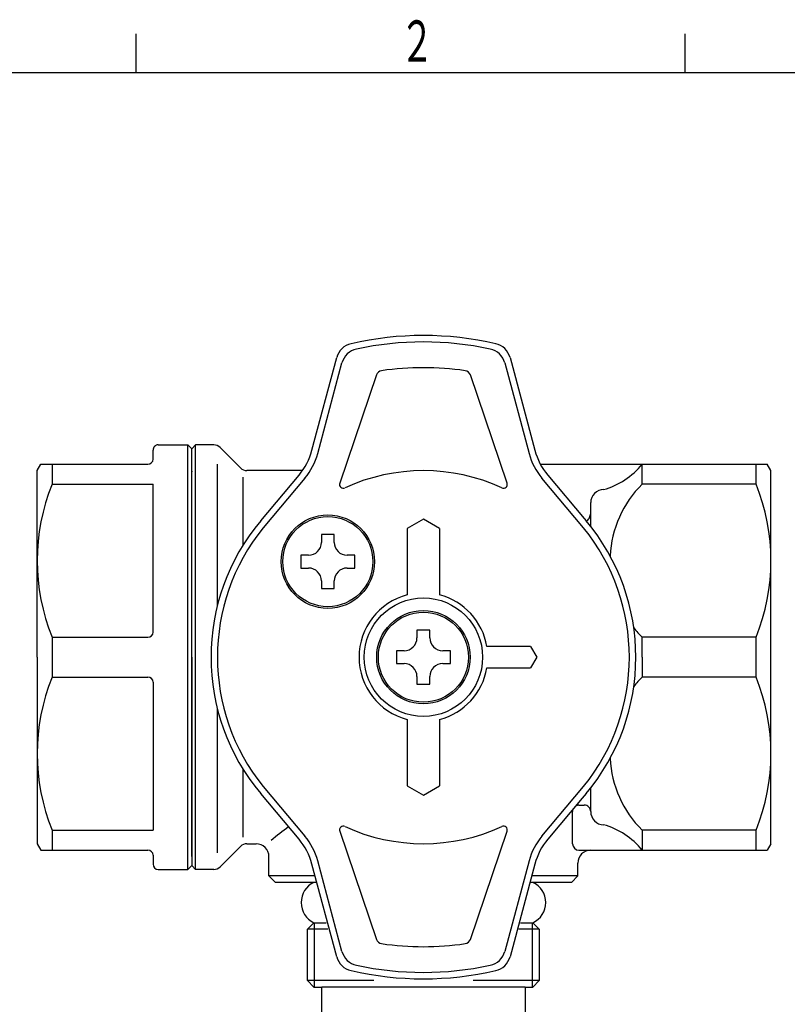
# Model space of a CAD drawing. Extents: x -71 to 349, y -197 to 100.
# Drawn here: x -12 to 48, y 21 to 97 of the extents above; entities that cross this region are included whole.
import ezdxf

# ---------------------------------------------------------------- set-up
doc = ezdxf.new("R2010")
doc.units = 0
doc.header["$MEASUREMENT"] = 0
for name, color, linetype in [('AM_0', 7, 'CONTINUOUS'), ('PV0001_1', 7, 'CONTINUOUS'), ('W_0001_1', 7, 'CONTINUOUS')]:
    doc.layers.add(name, color=color, linetype=linetype)
doc.styles.get("Standard").update_dxf_attribs({"font": 'isocp.shx', "bigfont": 'EXTFONT.SHX'})

# ---------------------------------------------------------------- blocks, each defined once
blk = doc.blocks.new('*U17')
at = {"layer": 'W_0001_1', "color": 2, "width": 0.61}
blk.add_text('２', height=3.2, dxfattribs=at).set_placement((17.995, 93.971))

msp = doc.modelspace()

# ---------------------------------------------------------------- linework, layer by layer
at = {"layer": 'PV0001_1', "color": 7, "linetype": 'Continuous'}
for p, q in [((11.16, 63.764), (13.093, 70.975)), ((11.613, 63.522), (13.497, 70.553)), ((26.145, 70.553), (28.029, 63.522)), ((26.549, 70.975), (28.482, 63.764)), ((16.173, 69.618), (13.32, 61.215)), ((26.322, 61.215), (23.469, 69.618)), ((-1.179, 63.087), (-1.179, 63.787)), ((-0.779, 64.187), (1.521, 64.187)), ((1.521, 49.234), (1.521, 64.187)), ((1.521, 64.187), (1.821, 63.887)), ((1.821, 63.887), (2.121, 64.187)), ((1.821, 47.687), (1.821, 63.887)), ((2.121, 31.187), (2.121, 64.187)), ((3.531, 64.187), (2.121, 64.187)), ((5.616, 62.392), (4.026, 63.982)), ((1.821, 32.187), (1.821, 63.187)), ((-10.179, 62.187), (-9.89, 62.687)), ((-10.179, 47.687), (-10.179, 62.187)), ((-9.89, 62.687), (-1.579, 62.687)), ((-9.024, 62.687), (-9.024, 61.14)), ((1.821, 62.137), (1.821, 62.087)), ((3.821, 51.719), (3.821, 62.687)), ((10.424, 62.187), (6.111, 62.187)), ((28.909, 62.687), (46.532, 62.687)), ((36.821, 61.14), (36.821, 62.687)), ((45.666, 61.14), (45.666, 62.687)), ((46.821, 62.187), (46.532, 62.687)), ((46.821, 33.187), (46.821, 62.187)), ((5.821, 56.419), (5.821, 61.69)), ((7.181, 58.293), (10.161, 61.845)), ((10.614, 61.602), (7.377, 57.744)), ((32.265, 57.744), (29.028, 61.602)), ((29.481, 61.845), (32.314, 58.469)), ((-9.024, 61.14), (-1.179, 61.14)), ((-1.179, 49.634), (-1.179, 61.14)), ((45.666, 61.14), (36.821, 61.14)), ((32.821, 59.687), (32.821, 59.706)), ((32.821, 57.849), (32.821, 59.687)), ((19.821, 58.409), (18.571, 57.687)), ((21.071, 57.687), (19.821, 58.409)), ((32.314, 58.469), (32.461, 58.293)), ((18.571, 57.687), (18.571, 52.529)), ((21.071, 57.687), (21.071, 52.529)), ((11.896, 57.212), (11.896, 56.612)), ((12.896, 57.212), (11.896, 57.212)), ((12.896, 56.612), (12.896, 57.212)), ((10.296, 55.612), (10.296, 55.112)), ((10.896, 55.612), (10.296, 55.612)), ((10.296, 55.112), (10.296, 54.612)), ((14.496, 55.612), (13.896, 55.612)), ((14.496, 55.112), (14.496, 55.612)), ((14.496, 54.612), (14.496, 55.112)), ((10.296, 54.612), (10.896, 54.612)), ((13.896, 54.612), (14.496, 54.612)), ((11.896, 53.612), (11.896, 53.012)), ((12.896, 53.012), (12.896, 53.612)), ((11.896, 53.012), (12.896, 53.012)), ((19.321, 49.787), (19.321, 49.187)), ((20.321, 49.787), (19.321, 49.787)), ((20.321, 49.187), (20.321, 49.787)), ((-9.024, 49.234), (-9.024, 46.14)), ((-9.024, 49.234), (-1.579, 49.234)), ((1.521, 31.187), (1.521, 49.234)), ((36.821, 47.687), (36.821, 49.234)), ((45.666, 49.234), (36.821, 49.234)), ((45.666, 46.14), (45.666, 49.234)), ((28.154, 48.521), (24.751, 48.521)), ((28.154, 48.521), (28.635, 47.687)), ((-10.179, 47.687), (-10.179, 33.187)), ((1.821, 47.687), (1.821, 31.487)), ((18.321, 48.187), (17.721, 48.187)), ((17.721, 48.187), (17.721, 47.687)), ((17.721, 47.687), (17.721, 47.187)), ((21.921, 48.187), (21.321, 48.187)), ((21.921, 47.687), (21.921, 48.187)), ((21.921, 47.187), (21.921, 47.687)), ((28.635, 47.687), (28.154, 46.854)), ((36.821, 47.687), (36.821, 46.14)), ((17.721, 47.187), (18.321, 47.187)), ((21.321, 47.187), (21.921, 47.187)), ((24.751, 46.854), (28.154, 46.854)), ((-9.024, 46.14), (-1.579, 46.14)), ((19.321, 46.187), (19.321, 45.587)), ((20.321, 45.587), (20.321, 46.187)), ((45.666, 46.14), (36.821, 46.14)), ((-1.179, 45.74), (-1.179, 34.234)), ((19.321, 45.587), (20.321, 45.587)), ((3.821, 32.468), (3.821, 43.656)), ((18.571, 42.846), (18.571, 37.687)), ((21.071, 42.846), (21.071, 37.687)), ((5.821, 33.687), (5.821, 38.955)), ((7.377, 37.63), (10.614, 33.773)), ((18.571, 37.687), (19.821, 36.966)), ((19.821, 36.966), (21.071, 37.687)), ((29.028, 33.773), (32.265, 37.63)), ((32.821, 35.687), (32.821, 37.526)), ((10.161, 33.53), (7.181, 37.081)), ((32.461, 37.081), (32.167, 36.731)), ((32.461, 37.081), (32.167, 36.731)), ((32.167, 36.731), (29.481, 33.53)), ((31.904, 36.187), (32.321, 36.187)), ((31.404, 33.187), (31.404, 35.687)), ((-9.024, 34.234), (-9.024, 32.687)), ((-9.024, 34.234), (-1.179, 34.234)), ((13.32, 34.16), (16.173, 25.757)), ((23.469, 25.757), (26.322, 34.16)), ((45.666, 34.234), (36.821, 34.234)), ((36.821, 34.234), (36.821, 32.687)), ((45.666, 32.687), (45.666, 34.234)), ((-10.179, 33.187), (-9.89, 32.687)), ((1.821, 33.287), (1.821, 33.237)), ((5.616, 32.982), (4.026, 31.392)), ((6.111, 33.187), (6.821, 33.187)), ((46.821, 33.187), (46.532, 32.687)), ((-9.89, 32.687), (-1.579, 32.687)), ((-1.179, 32.287), (-1.179, 31.587)), ((7.821, 30.687), (7.821, 32.187)), ((31.904, 32.687), (46.532, 32.687)), ((1.821, 31.487), (1.521, 31.187)), ((1.821, 31.487), (2.121, 31.187)), ((13.093, 24.4), (11.16, 31.61)), ((13.497, 24.822), (11.613, 31.853)), ((28.029, 31.853), (26.145, 24.822)), ((28.482, 31.61), (26.549, 24.4)), ((31.821, 30.687), (31.821, 31.687)), ((-0.779, 31.187), (1.521, 31.187)), ((-0.779, 31.187), (1.421, 31.187)), ((3.531, 31.187), (2.121, 31.187)), ((11.408, 30.687), (7.821, 30.687)), ((7.821, 30.687), (8.321, 30.187)), ((31.821, 30.687), (28.234, 30.687)), ((31.821, 30.687), (31.321, 30.187)), ((11.542, 30.187), (8.321, 30.187)), ((31.321, 30.187), (28.1, 30.187)), ((11.321, 27.047), (10.821, 26.547)), ((11.321, 27.047), (12.265, 27.047)), ((27.377, 27.047), (28.321, 27.047)), ((28.821, 26.547), (28.321, 27.047)), ((12.399, 26.547), (10.821, 26.547)), ((10.821, 22.547), (10.821, 26.547)), ((28.821, 26.547), (27.243, 26.547)), ((28.821, 26.547), (28.821, 22.547)), ((15.96, 22.547), (10.821, 22.547)), ((10.821, 22.547), (11.321, 22.047)), ((28.821, 22.547), (23.682, 22.547)), ((28.321, 22.047), (28.821, 22.547)), ((11.321, 22.047), (11.921, 22.047)), ((27.721, 22.047), (11.921, 22.047)), ((11.921, 14.947), (11.921, 22.047)), ((27.721, 22.047), (27.721, 14.947)), ((27.721, 22.047), (28.321, 22.047))]:
    msp.add_line(p, q, dxfattribs=at)
at = {"layer": 'PV0001_1', "color": 3, "linetype": 'Continuous'}
for p, q in [((11.362, 22.047), (11.362, 27.047)), ((28.28, 27.047), (28.28, 22.047))]:
    msp.add_line(p, q, dxfattribs=at)
at = {"layer": 'PV0001_1', "color": 7, "linetype": 'Continuous'}
for centre, radius in [((12.396, 55.112), 3.63), ((12.396, 55.112), 3.5), ((19.821, 47.687), 4.6), ((19.821, 47.687), 3.63), ((19.821, 47.687), 3.5)]:
    msp.add_circle(centre, radius, dxfattribs=at)
for centre, radius, start, end in [((14.541, 70.587), 1.5, 102.98311, 164.99999), ((19.821, 47.687), 25, 77.01689, 102.98311), ((19.821, 47.687), 24.5, 77.76299, 102.23702), ((25.101, 70.587), 1.5, 15, 77.01689), ((14.946, 70.165), 1.5, 102.23702, 164.99999), ((24.696, 70.165), 1.5, 15, 77.76299), ((16.646, 69.457), 0.5, 98.29659, 161.24895), ((19.821, 47.687), 22.5, 81.70341, 98.29659), ((22.996, 69.457), 0.5, 18.75105, 81.70341), ((-0.779, 63.787), 0.4, 90, 180.00001), ((3.531, 63.487), 0.7, 45, 90), ((6.331, 65.058), 5, 320, 345), ((6.783, 64.816), 5, 320, 345), ((32.859, 64.816), 5, 195.00001, 220), ((33.311, 65.058), 5, 195.00001, 220), ((-1.579, 63.087), 0.4, 270, 0), ((6.111, 62.887), 0.7, 225, 270), ((19.821, 47.687), 14.5, 65.16326, 114.83675), ((32.166, 66.473), 6, 286.01329, 320.8831), ((5.743, 55.187), 15.922, 158.04515, 201.95486), ((13.604, 61.118), 0.3, 161.24895, 294.83675), ((26.038, 61.118), 0.3, 245.16325, 18.75105), ((33.821, 59.706), 1, 90, 180.00001), ((42.664, 55.187), 8.341, 134.46447, 177.54671), ((30.899, 55.187), 15.922, 338.04515, 21.95485), ((31.919, 58.935), 0.902, 349.45493, 359.97991), ((19.821, 47.687), 16.5, 140, 220), ((19.821, 47.687), 16.5, 320, 40), ((31.874, 58.958), 0.953, 311.35955, 328.59941), ((31.899, 58.942), 0.923, 328.61117, 338.99006), ((31.913, 58.937), 0.909, 338.98697, 349.42904), ((19.821, 47.687), 16, 141.05565, 218.94435), ((19.821, 47.687), 16, 321.05565, 38.94435), ((10.896, 56.612), 1, 270, 0), ((13.896, 56.612), 1, 179.99999, 270), ((10.896, 53.612), 1, 0, 90), ((13.896, 53.612), 1, 90, 180.00001), ((19.821, 47.687), 5, 104.47751, 255.52249), ((19.821, 47.687), 5, 9.59407, 75.52249), ((42.664, 55.187), 8.341, 218.80668, 225.53553), ((-1.579, 49.634), 0.4, 270, 0), ((18.321, 49.187), 1, 270, 0.00001), ((21.321, 49.187), 1, 180.00001, 270), ((18.321, 46.187), 1, 359.99999, 90), ((21.321, 46.187), 1, 90, 180.00001), ((19.821, 47.687), 5, 284.47751, 350.40593), ((5.743, 40.187), 15.922, 158.04515, 201.95486), ((-1.579, 45.74), 0.4, 0, 90), ((42.664, 40.187), 8.341, 134.46447, 141.19332), ((30.899, 40.187), 15.922, 338.04515, 21.95485), ((42.664, 40.187), 8.341, 182.45329, 225.53553), ((31.904, 35.687), 0.5, 90, 119.9081), ((32.321, 35.687), 0.5, 359.30295, 90), ((31.904, 35.687), 0.5, 160.09188, 180.00001), ((33.821, 35.669), 1, 179.30296, 270.00153), ((31.244, 4.668), 37, 126.27782, 128.94457), ((13.604, 34.256), 0.3, 65.16326, 198.75105), ((19.821, 47.687), 14.5, 245.16325, 294.83674), ((26.038, 34.256), 0.3, 341.24895, 114.83675), ((32.166, 28.902), 6, 39.1169, 73.98671), ((6.783, 30.559), 5, 15, 40), ((32.859, 30.559), 5, 140, 164.99999), ((6.111, 32.487), 0.7, 90, 135), ((6.821, 32.187), 1, 0, 90), ((6.331, 30.316), 5, 15, 40), ((33.311, 30.316), 5, 140, 164.99999), ((31.904, 33.187), 0.5, 180.00001, 270), ((-1.579, 32.287), 0.4, 0, 90), ((32.821, 31.687), 1, 90, 180.00001), ((-0.779, 31.587), 0.4, 180.00001, 270), ((3.531, 31.887), 0.7, 270, 315), ((12.053, 28.617), 1.732, 115.00461, 244.99539), ((27.589, 28.617), 1.732, 295.0046, 64.9954), ((16.646, 25.918), 0.5, 198.75105, 261.70341), ((19.821, 47.687), 22.5, 261.70341, 270), ((19.821, 47.687), 22.5, 270, 278.29659), ((22.996, 25.918), 0.5, 278.29659, 341.24895), ((14.946, 25.21), 1.5, 195.00001, 257.76298), ((24.696, 25.21), 1.5, 282.23701, 345), ((14.541, 24.788), 1.5, 195.00001, 257.01689), ((19.821, 47.687), 24.5, 257.76298, 282.23701), ((25.101, 24.788), 1.5, 282.98311, 345), ((19.821, 47.687), 25, 257.01689, 282.98311)]:
    msp.add_arc(centre, radius, start, end, dxfattribs=at)
at = {"layer": 'W_0001_1', "color": 5, "linetype": 'Continuous'}
for p, q in [((-2.506, 93.129), (-2.506, 96.129)), ((40.16, 93.129), (40.16, 96.129)), ((-45.173, 93.129), (338.827, 93.129))]:
    msp.add_line(p, q, dxfattribs=at)

# ---------------------------------------------------------------- block references
at = {"layer": 'AM_0'}
msp.add_blockref('*U17', (0, 0), dxfattribs=at)

doc.saveas('drawing.dxf')
